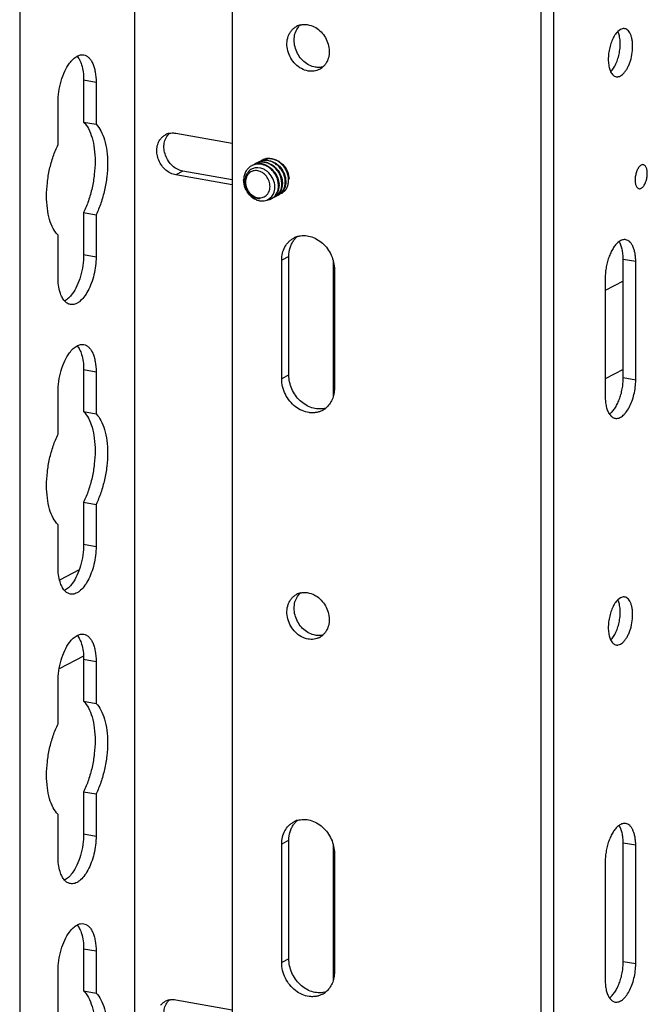
# Model space of a CAD drawing. Units: inches. Extents: x 0 to 17, y 0 to 11.
# Drawn here: x 5.4 to 5.8, y 3.7 to 4.5 of the extents above; entities that cross this region are included whole.
import ezdxf

# ---------------------------------------------------------------- set-up
doc = ezdxf.new("R2010")
doc.units = ezdxf.units.IN
doc.header["$LTSCALE"] = 0.935
doc.header["$MEASUREMENT"] = 0
doc.layers.get('0').update_dxf_attribs({"linetype": 'CONTINUOUS'})
doc.layers.add('02___PRT_ALL_AXES', color=7, linetype='CONTINUOUS')

msp = doc.modelspace()

# ---------------------------------------------------------------- linework, layer by layer
at = {"color": 7, "linetype": 'Continuous'}
for p, q in [((5.44542, 6.72195), (5.44542, 3.03636)), ((5.3572, 6.68631), (5.3572, 2.98914)), ((5.52052, 4.55126), (5.52052, 3.49826)), ((5.76798, 3.45665), (5.76798, 4.50965)), ((5.75825, 3.45585), (5.75825, 4.50884)), ((5.40636, 4.42694), (5.41594, 4.42523)), ((5.40636, 4.42694), (5.40636, 4.39455)), ((5.41594, 4.42523), (5.41594, 4.39284)), ((5.38669, 4.37718), (5.38669, 4.40958)), ((5.40636, 4.39455), (5.41594, 4.39284)), ((5.47725, 4.38594), (5.52052, 4.37822)), ((5.5382, 4.35921), (5.53589, 4.35845)), ((5.54035, 4.35938), (5.5382, 4.35921)), ((5.54254, 4.35908), (5.54035, 4.35938)), ((5.5449, 4.35824), (5.54254, 4.35908)), ((5.48278, 4.3568), (5.47725, 4.35384)), ((5.52052, 4.34612), (5.47725, 4.35384)), ((5.52052, 4.35007), (5.48278, 4.3568)), ((5.55283, 4.34069), (5.55332, 4.34303)), ((5.55332, 4.34303), (5.55339, 4.34532)), ((5.55656, 4.34407), (5.55608, 4.34186)), ((5.55668, 4.34634), (5.55656, 4.34407)), ((5.55866, 4.34324), (5.55795, 4.34147)), ((5.55915, 4.34545), (5.55866, 4.34324)), ((5.55926, 4.34772), (5.55915, 4.34545)), ((5.56053, 4.34286), (5.55965, 4.34141)), ((5.56125, 4.34463), (5.56053, 4.34286)), ((5.54739, 4.33454), (5.54966, 4.33589)), ((5.54966, 4.33589), (5.55101, 4.33726)), ((5.55101, 4.33726), (5.55204, 4.33882)), ((5.55204, 4.33882), (5.55283, 4.34069)), ((5.55536, 4.34009), (5.55448, 4.33864)), ((5.55608, 4.34186), (5.55536, 4.34009)), ((5.55795, 4.34147), (5.55706, 4.34002)), ((5.40636, 4.32488), (5.41594, 4.32317)), ((5.40636, 4.32488), (5.40636, 4.29249)), ((5.41594, 4.32317), (5.41594, 4.29078)), ((5.38669, 4.27512), (5.38669, 4.30751)), ((5.40636, 4.29249), (5.41594, 4.29078)), ((5.59822, 4.28818), (5.59822, 4.18284)), ((5.8214, 4.27219), (5.80754, 4.26482)), ((5.40636, 4.20404), (5.41594, 4.20233)), ((5.40636, 4.20404), (5.40636, 4.17165)), ((5.41594, 4.20233), (5.41594, 4.16994)), ((5.8214, 4.20418), (5.80754, 4.19682)), ((5.38669, 4.15428), (5.38669, 4.18667)), ((5.40636, 4.17165), (5.41594, 4.16994)), ((5.40636, 4.10197), (5.41594, 4.10026)), ((5.40636, 4.10197), (5.40636, 4.06958)), ((5.41594, 4.10026), (5.41594, 4.06787)), ((5.38669, 4.05222), (5.38669, 4.08461)), ((5.40636, 4.06958), (5.41594, 4.06787)), ((5.4029, 4.04978), (5.38792, 4.04182)), ((5.40627, 3.98357), (5.38755, 3.97362)), ((5.40636, 3.98113), (5.41594, 3.97942)), ((5.40636, 3.98113), (5.40636, 3.94874)), ((5.41594, 3.97942), (5.41594, 3.94703)), ((5.38669, 3.93138), (5.38669, 3.96377)), ((5.40636, 3.94874), (5.41594, 3.94703)), ((5.40636, 3.87907), (5.41594, 3.87736)), ((5.40636, 3.87907), (5.40636, 3.84668)), ((5.41594, 3.87736), (5.41594, 3.84497)), ((5.38669, 3.82931), (5.38669, 3.8617)), ((5.40636, 3.84668), (5.41594, 3.84497)), ((5.59822, 3.83881), (5.59822, 3.73347)), ((5.40636, 3.75823), (5.41594, 3.75652)), ((5.40636, 3.75823), (5.40636, 3.72584)), ((5.41594, 3.75652), (5.41594, 3.72413)), ((5.38669, 3.70847), (5.38669, 3.74086)), ((5.40636, 3.72584), (5.41594, 3.72413)), ((5.47725, 3.71901), (5.52052, 3.71129))]:
    msp.add_line(p, q, dxfattribs=at)
for centre, radius, start, end in [((5.47472, 4.37461), 0.01152, 102.42789, 118.14571), ((5.54846, 4.3556), 0.01077, 115.22342, 118.15403), ((5.54887, 4.35583), 0.01076, 111.58217, 118.15202), ((5.54894, 4.35564), 0.01096, 103.77414, 111.57426), ((5.54902, 4.3553), 0.01131, 95.96696, 103.77866), ((5.54908, 4.35481), 0.0118, 88.07177, 95.99019), ((5.54071, 4.35145), 0.01077, 115.67282, 118.15808), ((5.54112, 4.35168), 0.01076, 111.58217, 118.15202), ((5.5433, 4.35282), 0.01078, 118.15965, 124.72127), ((5.54119, 4.3515), 0.01096, 103.77414, 111.57426), ((5.5433, 4.35283), 0.01077, 115.22342, 118.15403), ((5.54127, 4.35115), 0.01131, 95.96696, 103.77866), ((5.5437, 4.35306), 0.01076, 111.58217, 118.15202), ((5.54588, 4.35421), 0.01078, 118.15965, 124.72127), ((5.54377, 4.35288), 0.01096, 103.77414, 111.57426), ((5.54133, 4.35066), 0.0118, 88.07177, 95.99019), ((5.54588, 4.35421), 0.01077, 115.22342, 118.15403), ((5.54386, 4.35254), 0.01131, 95.96696, 103.77866), ((5.54629, 4.35445), 0.01076, 111.58217, 118.15202), ((5.54132, 4.34992), 0.01255, 80.02311, 88.12341), ((5.54847, 4.35559), 0.01078, 118.15965, 124.72127), ((5.54636, 4.35426), 0.01096, 103.77414, 111.57426), ((5.54391, 4.35205), 0.0118, 88.07177, 95.99019), ((5.54116, 4.34903), 0.01344, 71.56752, 80.03431), ((5.54644, 4.35392), 0.01131, 95.96696, 103.77866), ((5.5439, 4.3513), 0.01255, 80.02311, 88.12341), ((5.5465, 4.35343), 0.0118, 88.07177, 95.99019), ((5.54082, 4.34801), 0.01453, 62.32739, 71.57322), ((5.54375, 4.35042), 0.01344, 71.56752, 80.03431), ((5.54648, 4.35268), 0.01255, 80.02311, 88.12341), ((5.54449, 4.35002), 0.01505, 173.85448, 180.0151), ((5.54655, 4.35065), 0.01705, 176.70568, 182.42029), ((5.54029, 4.34996), 0.00961, 140.32869, 146.36996), ((5.53941, 4.3446), 0.014, 2.92805, 6.80208), ((5.5417, 4.34593), 0.01498, 1.55131, 4.18119), ((5.54381, 4.34837), 0.01298, 223.80505, 228.69223), ((5.54334, 4.3481), 0.01229, 224.37914, 229.51742), ((5.54217, 4.34494), 0.00911, 260.78368, 267.45584), ((5.54106, 4.34268), 0.00688, 269.36624, 275.90724), ((5.54646, 4.34381), 0.00931, 298.15858, 302.99596), ((5.54687, 4.34404), 0.00932, 298.16259, 305.72905), ((5.54679, 4.34415), 0.00945, 305.75038, 314.8551), ((5.54903, 4.34523), 0.00935, 290.55757, 298.14998), ((5.54905, 4.34519), 0.00931, 298.15858, 302.99596), ((5.54642, 4.34451), 0.00997, 314.90655, 323.94685), ((5.54945, 4.34543), 0.00932, 298.16259, 305.72905), ((5.55161, 4.34661), 0.00935, 290.55757, 298.14998), ((5.54937, 4.34553), 0.00945, 305.75038, 314.8551), ((5.55163, 4.34658), 0.00931, 298.15858, 302.99596), ((5.549, 4.34589), 0.00997, 314.90655, 323.94685), ((5.55204, 4.34681), 0.00932, 298.16259, 305.72905), ((5.55196, 4.34691), 0.00945, 305.75038, 314.8551), ((5.55421, 4.34796), 0.00931, 298.15858, 302.99596), ((5.55158, 4.34727), 0.00997, 314.90655, 323.94685), ((5.47472, 3.70768), 0.01152, 102.42789, 118.14571)]:
    msp.add_arc(centre, radius, start, end, dxfattribs=at)
for points, knots in [([(5.39551, 4.43984), (5.39636, 4.44099), (5.3981, 4.44302), (5.40025, 4.44465), (5.40133, 4.44523)], [0, 0, 0, 0, 0.539722, 1, 1, 1, 1]), ([(5.40133, 4.44523), (5.40214, 4.44566), (5.40381, 4.44631), (5.40562, 4.44635), (5.40645, 4.4462)], [0, 0, 0, 0, 0.523624, 1, 1, 1, 1]), ([(5.40135, 4.44522), (5.40212, 4.44436), (5.4035, 4.44223), (5.40441, 4.43987), (5.40481, 4.43858)], [0, 0, 0, 0, 0.462033, 1, 1, 1, 1]), ([(5.40645, 4.4462), (5.40715, 4.44607), (5.40856, 4.44557), (5.41044, 4.44416), (5.41207, 4.44216), (5.41345, 4.43961), (5.41455, 4.43656), (5.41566, 4.43175), (5.41594, 4.42789), (5.41594, 4.42523)], [0, 0, 0, 0, 0.08636, 0.179043, 0.282654, 0.39972, 0.531048, 0.6762, 1, 1, 1, 1]), ([(5.38669, 4.40958), (5.38669, 4.41235), (5.38712, 4.41795), (5.38887, 4.42606), (5.39159, 4.43348), (5.3941, 4.43792), (5.39551, 4.43984)], [0, 0, 0, 0, 0.26043, 0.525095, 0.776553, 1, 1, 1, 1]), ([(5.40481, 4.43858), (5.40535, 4.43681), (5.40613, 4.43294), (5.40636, 4.42901), (5.40636, 4.42694)], [0, 0, 0, 0, 0.473179, 1, 1, 1, 1]), ([(5.40636, 4.39455), (5.40785, 4.39308), (5.41051, 4.38923), (5.41318, 4.38221), (5.41483, 4.37374), (5.41536, 4.36422), (5.41476, 4.3541), (5.41304, 4.34387), (5.4103, 4.33403), (5.40778, 4.3278), (5.40636, 4.32488)], [0, 0, 0, 0, 0.086182, 0.18905, 0.307907, 0.439852, 0.580406, 0.724249, 0.865983, 1, 1, 1, 1]), ([(5.41594, 4.39284), (5.41743, 4.39137), (5.42009, 4.38753), (5.42277, 4.3805), (5.42441, 4.37203), (5.42494, 4.36251), (5.42434, 4.35239), (5.42262, 4.34216), (5.41988, 4.33232), (5.41736, 4.32609), (5.41594, 4.32317)], [0, 0, 0, 0, 0.086182, 0.18905, 0.307907, 0.439852, 0.580406, 0.724249, 0.865983, 1, 1, 1, 1]), ([(5.47725, 4.35384), (5.47586, 4.35409), (5.47308, 4.35504), (5.46937, 4.35754), (5.46626, 4.36096), (5.46398, 4.36505), (5.4627, 4.36951), (5.46251, 4.37401), (5.46344, 4.37822), (5.46482, 4.38068), (5.46566, 4.38174)], [0, 0, 0, 0, 0.119412, 0.245288, 0.375619, 0.507855, 0.638699, 0.765264, 0.885742, 1, 1, 1, 1]), ([(5.46566, 4.38174), (5.46616, 4.38236), (5.46727, 4.3835), (5.46859, 4.3844), (5.46929, 4.38477)], [0, 0, 0, 0, 0.503317, 1, 1, 1, 1]), ([(5.48278, 4.3568), (5.48132, 4.35706), (5.4784, 4.35808), (5.47454, 4.36079), (5.47138, 4.36448), (5.46916, 4.36886), (5.46806, 4.37358), (5.46818, 4.37826), (5.46953, 4.38251), (5.47124, 4.38488), (5.47224, 4.38585)], [0, 0, 0, 0, 0.120225, 0.247171, 0.378591, 0.511526, 0.642344, 0.768036, 0.887061, 1, 1, 1, 1]), ([(5.47224, 4.38586), (5.47264, 4.38595), (5.4743, 4.38623), (5.47601, 4.38616), (5.47725, 4.38594)], [0, 0, 0, 0, 0.246339, 1, 1, 1, 1]), ([(5.38669, 4.30751), (5.38519, 4.30898), (5.38254, 4.31283), (5.37986, 4.31986), (5.37822, 4.32833), (5.37768, 4.33784), (5.37829, 4.34796), (5.38, 4.35819), (5.38274, 4.36803), (5.38526, 4.37426), (5.38669, 4.37718)], [0, 0, 0, 0, 0.086182, 0.18905, 0.307907, 0.439852, 0.580406, 0.724249, 0.865983, 1, 1, 1, 1]), ([(5.56401, 4.35027), (5.56395, 4.35277), (5.56286, 4.3566), (5.56001, 4.36082), (5.55725, 4.36347), (5.55406, 4.36538), (5.55056, 4.36642), (5.54705, 4.36645), (5.54486, 4.36581), (5.54387, 4.36534)], [0, 0, 0, 0, 0.256227, 0.39099, 0.519639, 0.644808, 0.769298, 0.888508, 1, 1, 1, 1]), ([(5.54948, 4.36661), (5.55061, 4.36657), (5.55289, 4.36618), (5.555, 4.36523), (5.556, 4.36465)], [0, 0, 0, 0, 0.49426, 1, 1, 1, 1]), ([(5.53563, 4.36095), (5.5349, 4.36055), (5.53349, 4.35957), (5.53234, 4.35829), (5.53183, 4.35759)], [0, 0, 0, 0, 0.488853, 1, 1, 1, 1]), ([(5.53589, 4.35845), (5.53532, 4.35818), (5.53422, 4.35749), (5.5333, 4.35659), (5.53289, 4.3561)], [0, 0, 0, 0, 0.496737, 1, 1, 1, 1]), ([(5.55626, 4.34612), (5.5562, 4.34863), (5.5551, 4.35248), (5.55224, 4.3567), (5.54946, 4.35935), (5.54625, 4.36126), (5.54274, 4.36228), (5.53922, 4.3623), (5.53703, 4.36163), (5.53605, 4.36116)], [0, 0, 0, 0, 0.256375, 0.391177, 0.519785, 0.645036, 0.769518, 0.88863, 1, 1, 1, 1]), ([(5.55885, 4.3475), (5.55878, 4.35), (5.55769, 4.35384), (5.55484, 4.35806), (5.55208, 4.3607), (5.54889, 4.36261), (5.5454, 4.36365), (5.54189, 4.36369), (5.53969, 4.36304), (5.53871, 4.36258)], [0, 0, 0, 0, 0.256227, 0.39099, 0.519639, 0.644808, 0.769298, 0.888508, 1, 1, 1, 1]), ([(5.56143, 4.34889), (5.56136, 4.35138), (5.56028, 4.35522), (5.55743, 4.35944), (5.55467, 4.36209), (5.55147, 4.364), (5.54798, 4.36503), (5.54447, 4.36507), (5.54227, 4.36442), (5.54129, 4.36396)], [0, 0, 0, 0, 0.256227, 0.39099, 0.519639, 0.644808, 0.769298, 0.888508, 1, 1, 1, 1]), ([(5.54772, 4.35642), (5.5475, 4.3566), (5.54662, 4.35729), (5.54566, 4.35788), (5.5449, 4.35824)], [0, 0, 0, 0, 0.25369, 1, 1, 1, 1]), ([(5.54757, 4.36087), (5.55007, 4.35957), (5.55441, 4.35549), (5.55643, 4.34989), (5.55664, 4.34703)], [0, 0, 0, 0, 0.495763, 1, 1, 1, 1]), ([(5.548, 4.36317), (5.54955, 4.36266), (5.55177, 4.36146), (5.55427, 4.35925), (5.55652, 4.35661), (5.55855, 4.35278), (5.55922, 4.34937), (5.55926, 4.34772)], [0, 0, 0, 0, 0.242487, 0.365728, 0.494512, 0.755416, 1, 1, 1, 1]), ([(5.54866, 4.36504), (5.55043, 4.36473), (5.55389, 4.36335), (5.55811, 4.35958), (5.561, 4.35469), (5.56179, 4.35093), (5.56184, 4.34911)], [0, 0, 0, 0, 0.24299, 0.491129, 0.753174, 1, 1, 1, 1]), ([(5.556, 4.36465), (5.55632, 4.36445), (5.5576, 4.36364), (5.55876, 4.36264), (5.55955, 4.36181)], [0, 0, 0, 0, 0.248055, 1, 1, 1, 1]), ([(5.55955, 4.36181), (5.56103, 4.36027), (5.5634, 4.3567), (5.56437, 4.35252), (5.56443, 4.35049)], [0, 0, 0, 0, 0.512774, 1, 1, 1, 1]), ([(5.53183, 4.35759), (5.53121, 4.35672), (5.5302, 4.3548), (5.52968, 4.3527), (5.52953, 4.35163)], [0, 0, 0, 0, 0.495594, 1, 1, 1, 1]), ([(5.53229, 4.35528), (5.53168, 4.35437), (5.53074, 4.35226), (5.53047, 4.34997), (5.53049, 4.34881)], [0, 0, 0, 0, 0.487383, 1, 1, 1, 1]), ([(5.54972, 4.34501), (5.54972, 4.3464), (5.54921, 4.34922), (5.54716, 4.35294), (5.54411, 4.35577), (5.54099, 4.35706), (5.53847, 4.35725), (5.53667, 4.35698), (5.53502, 4.3563), (5.53307, 4.35489), (5.53129, 4.35222), (5.53086, 4.34968), (5.53086, 4.34838)], [0, 0, 0, 0, 0.133505, 0.27006, 0.403159, 0.52795, 0.587228, 0.644764, 0.701371, 0.758045, 0.874596, 1, 1, 1, 1]), ([(5.55331, 4.34626), (5.55308, 4.3482), (5.55181, 4.35204), (5.54925, 4.35516), (5.54772, 4.35642)], [0, 0, 0, 0, 0.497291, 1, 1, 1, 1]), ([(5.55928, 4.34015), (5.56004, 4.34065), (5.56146, 4.3419), (5.56301, 4.34435), (5.5639, 4.34722), (5.56404, 4.34925), (5.56401, 4.35027)], [0, 0, 0, 0, 0.23379, 0.480309, 0.737736, 1, 1, 1, 1]), ([(5.53414, 4.33831), (5.53267, 4.33989), (5.53033, 4.34359), (5.52944, 4.3479), (5.52944, 4.35001)], [0, 0, 0, 0, 0.504642, 1, 1, 1, 1]), ([(5.52952, 4.34993), (5.52959, 4.34816), (5.53031, 4.34466), (5.53247, 4.34079), (5.53482, 4.33834), (5.53677, 4.33694), (5.53884, 4.33604), (5.54029, 4.33581), (5.54098, 4.3358)], [0, 0, 0, 0, 0.268659, 0.532863, 0.659738, 0.781086, 0.894488, 1, 1, 1, 1]), ([(5.53444, 4.33939), (5.53323, 4.34062), (5.53127, 4.3436), (5.53051, 4.34708), (5.53049, 4.34881)], [0, 0, 0, 0, 0.500458, 1, 1, 1, 1]), ([(5.53086, 4.34838), (5.53086, 4.34676), (5.53156, 4.34348), (5.5334, 4.34068), (5.53455, 4.33951)], [0, 0, 0, 0, 0.495746, 1, 1, 1, 1]), ([(5.53986, 4.33643), (5.54049, 4.33629), (5.54174, 4.33613), (5.54361, 4.33633), (5.54534, 4.33696), (5.54686, 4.338), (5.54811, 4.33939), (5.54936, 4.34167), (5.54972, 4.34368), (5.54972, 4.34501)], [0, 0, 0, 0, 0.126274, 0.248481, 0.368323, 0.487988, 0.609701, 0.735264, 1, 1, 1, 1]), ([(5.55153, 4.336), (5.55229, 4.3365), (5.55371, 4.33775), (5.55525, 4.34021), (5.55614, 4.34307), (5.55629, 4.3451), (5.55626, 4.34612)], [0, 0, 0, 0, 0.23379, 0.480309, 0.737736, 1, 1, 1, 1]), ([(5.55412, 4.33739), (5.55488, 4.33788), (5.5563, 4.33913), (5.55784, 4.34159), (5.55873, 4.34446), (5.55887, 4.34649), (5.55885, 4.3475)], [0, 0, 0, 0, 0.23379, 0.480309, 0.737736, 1, 1, 1, 1]), ([(5.5567, 4.33877), (5.55746, 4.33926), (5.55888, 4.34052), (5.56042, 4.34297), (5.56131, 4.34584), (5.56146, 4.34787), (5.56143, 4.34889)], [0, 0, 0, 0, 0.23379, 0.480309, 0.737736, 1, 1, 1, 1]), ([(5.56184, 4.34911), (5.56185, 4.34873), (5.56184, 4.34722), (5.56159, 4.3457), (5.56125, 4.34463)], [0, 0, 0, 0, 0.251324, 1, 1, 1, 1]), ([(5.53414, 4.33831), (5.53552, 4.33685), (5.53797, 4.33504), (5.54167, 4.33389), (5.54353, 4.33378), (5.54442, 4.33384)], [0, 0, 0, 0, 0.521455, 0.766283, 1, 1, 1, 1]), ([(5.54071, 4.33595), (5.53973, 4.3361), (5.53775, 4.33676), (5.53603, 4.33793), (5.53524, 4.33862)], [0, 0, 0, 0, 0.48669, 1, 1, 1, 1]), ([(5.53536, 4.33875), (5.53602, 4.33819), (5.53744, 4.33722), (5.53905, 4.33661), (5.53986, 4.33643)], [0, 0, 0, 0, 0.511418, 1, 1, 1, 1]), ([(5.54739, 4.33454), (5.5477, 4.33457), (5.5489, 4.33476), (5.55006, 4.33518), (5.55086, 4.3356)], [0, 0, 0, 0, 0.258193, 1, 1, 1, 1]), ([(5.54442, 4.33384), (5.54468, 4.33386), (5.54569, 4.33397), (5.54669, 4.33425), (5.54739, 4.33454)], [0, 0, 0, 0, 0.253022, 1, 1, 1, 1]), ([(5.41594, 4.29078), (5.41594, 4.28848), (5.41564, 4.28384), (5.41441, 4.277), (5.41246, 4.27049), (5.40989, 4.26468), (5.40685, 4.25988), (5.40391, 4.25678), (5.40144, 4.25513), (5.39966, 4.25436), (5.39789, 4.254), (5.39673, 4.25406), (5.39618, 4.25415)], [0, 0, 0, 0, 0.15204, 0.307729, 0.459662, 0.601499, 0.727712, 0.83492, 0.881398, 0.923678, 0.962723, 1, 1, 1, 1]), ([(5.40636, 4.29249), (5.40636, 4.28971), (5.40592, 4.28411), (5.40418, 4.276), (5.40145, 4.26858), (5.39894, 4.26414), (5.39753, 4.26222)], [0, 0, 0, 0, 0.26043, 0.525095, 0.776553, 1, 1, 1, 1]), ([(5.38824, 4.26348), (5.38769, 4.26525), (5.38692, 4.26912), (5.38669, 4.27305), (5.38669, 4.27512)], [0, 0, 0, 0, 0.473179, 1, 1, 1, 1]), ([(5.3917, 4.25684), (5.39093, 4.25771), (5.38955, 4.25984), (5.38864, 4.26219), (5.38824, 4.26348)], [0, 0, 0, 0, 0.462033, 1, 1, 1, 1]), ([(5.39753, 4.26222), (5.39668, 4.26107), (5.39494, 4.25904), (5.3928, 4.25741), (5.39172, 4.25683)], [0, 0, 0, 0, 0.539722, 1, 1, 1, 1]), ([(5.39618, 4.25415), (5.39535, 4.2543), (5.39366, 4.25496), (5.39231, 4.25615), (5.3917, 4.25684)], [0, 0, 0, 0, 0.476294, 1, 1, 1, 1]), ([(5.39551, 4.21693), (5.39636, 4.21809), (5.3981, 4.22012), (5.40025, 4.22175), (5.40133, 4.22233)], [0, 0, 0, 0, 0.539722, 1, 1, 1, 1]), ([(5.40133, 4.22233), (5.40214, 4.22276), (5.40381, 4.22341), (5.40562, 4.22344), (5.40645, 4.22329)], [0, 0, 0, 0, 0.523624, 1, 1, 1, 1]), ([(5.40135, 4.22232), (5.40212, 4.22145), (5.4035, 4.21932), (5.40441, 4.21697), (5.40481, 4.21568)], [0, 0, 0, 0, 0.462033, 1, 1, 1, 1]), ([(5.40645, 4.22329), (5.40715, 4.22317), (5.40856, 4.22267), (5.41044, 4.22126), (5.41207, 4.21925), (5.41345, 4.2167), (5.41455, 4.21366), (5.41566, 4.20885), (5.41594, 4.20498), (5.41594, 4.20233)], [0, 0, 0, 0, 0.08636, 0.179043, 0.282654, 0.39972, 0.531048, 0.6762, 1, 1, 1, 1]), ([(5.38669, 4.18667), (5.38669, 4.18945), (5.38712, 4.19505), (5.38887, 4.20316), (5.39159, 4.21058), (5.3941, 4.21502), (5.39551, 4.21693)], [0, 0, 0, 0, 0.26043, 0.525095, 0.776553, 1, 1, 1, 1]), ([(5.40481, 4.21568), (5.40535, 4.2139), (5.40613, 4.21003), (5.40636, 4.2061), (5.40636, 4.20404)], [0, 0, 0, 0, 0.473179, 1, 1, 1, 1]), ([(5.40636, 4.17165), (5.40785, 4.17018), (5.41051, 4.16633), (5.41318, 4.1593), (5.41483, 4.15083), (5.41536, 4.14132), (5.41476, 4.1312), (5.41304, 4.12097), (5.4103, 4.11113), (5.40778, 4.1049), (5.40636, 4.10197)], [0, 0, 0, 0, 0.086182, 0.18905, 0.307907, 0.439852, 0.580406, 0.724249, 0.865983, 1, 1, 1, 1]), ([(5.41594, 4.16994), (5.41743, 4.16847), (5.42009, 4.16462), (5.42277, 4.15759), (5.42441, 4.14912), (5.42494, 4.13961), (5.42434, 4.12949), (5.42262, 4.11926), (5.41988, 4.10942), (5.41736, 4.10319), (5.41594, 4.10026)], [0, 0, 0, 0, 0.086182, 0.18905, 0.307907, 0.439852, 0.580406, 0.724249, 0.865983, 1, 1, 1, 1]), ([(5.38669, 4.08461), (5.38519, 4.08608), (5.38254, 4.08992), (5.37986, 4.09695), (5.37822, 4.10542), (5.37768, 4.11494), (5.37829, 4.12506), (5.38, 4.13529), (5.38274, 4.14512), (5.38526, 4.15135), (5.38669, 4.15428)], [0, 0, 0, 0, 0.086182, 0.18905, 0.307907, 0.439852, 0.580406, 0.724249, 0.865983, 1, 1, 1, 1]), ([(5.41594, 4.06787), (5.41594, 4.06558), (5.41564, 4.06093), (5.41441, 4.0541), (5.41246, 4.04759), (5.40989, 4.04177), (5.40685, 4.03697), (5.40391, 4.03388), (5.40144, 4.03223), (5.39966, 4.03145), (5.39789, 4.0311), (5.39673, 4.03115), (5.39618, 4.03125)], [0, 0, 0, 0, 0.15204, 0.307729, 0.459662, 0.601499, 0.727712, 0.83492, 0.881398, 0.923678, 0.962723, 1, 1, 1, 1]), ([(5.40636, 4.06958), (5.40636, 4.06681), (5.40592, 4.06121), (5.40418, 4.05309), (5.40145, 4.04568), (5.39894, 4.04124), (5.39753, 4.03932)], [0, 0, 0, 0, 0.26043, 0.525095, 0.776553, 1, 1, 1, 1]), ([(5.38824, 4.04058), (5.38769, 4.04235), (5.38692, 4.04622), (5.38669, 4.05015), (5.38669, 4.05222)], [0, 0, 0, 0, 0.473179, 1, 1, 1, 1]), ([(5.3917, 4.03394), (5.39093, 4.0348), (5.38955, 4.03693), (5.38864, 4.03929), (5.38824, 4.04058)], [0, 0, 0, 0, 0.462033, 1, 1, 1, 1]), ([(5.39618, 4.03125), (5.39535, 4.0314), (5.39366, 4.03206), (5.39231, 4.03325), (5.3917, 4.03394)], [0, 0, 0, 0, 0.476294, 1, 1, 1, 1]), ([(5.39753, 4.03932), (5.39668, 4.03817), (5.39494, 4.03613), (5.3928, 4.0345), (5.39172, 4.03393)], [0, 0, 0, 0, 0.539722, 1, 1, 1, 1]), ([(5.38669, 3.96377), (5.38669, 3.96654), (5.38712, 3.97214), (5.38887, 3.98025), (5.39159, 3.98767), (5.3941, 3.99211), (5.39551, 3.99403)], [0, 0, 0, 0, 0.26043, 0.525095, 0.776553, 1, 1, 1, 1]), ([(5.39551, 3.99403), (5.39636, 3.99518), (5.3981, 3.99722), (5.40025, 3.99885), (5.40133, 3.99942)], [0, 0, 0, 0, 0.539722, 1, 1, 1, 1]), ([(5.40133, 3.99942), (5.40214, 3.99986), (5.40381, 4.0005), (5.40562, 4.00054), (5.40645, 4.00039)], [0, 0, 0, 0, 0.523624, 1, 1, 1, 1]), ([(5.40135, 3.99941), (5.40212, 3.99855), (5.4035, 3.99642), (5.40441, 3.99406), (5.40481, 3.99277)], [0, 0, 0, 0, 0.462033, 1, 1, 1, 1]), ([(5.40645, 4.00039), (5.40715, 4.00027), (5.40856, 3.99977), (5.41044, 3.99836), (5.41207, 3.99635), (5.41345, 3.9938), (5.41455, 3.99075), (5.41566, 3.98594), (5.41594, 3.98208), (5.41594, 3.97942)], [0, 0, 0, 0, 0.08636, 0.179043, 0.282654, 0.39972, 0.531048, 0.6762, 1, 1, 1, 1]), ([(5.40481, 3.99277), (5.40535, 3.991), (5.40613, 3.98713), (5.40636, 3.9832), (5.40636, 3.98113)], [0, 0, 0, 0, 0.473179, 1, 1, 1, 1]), ([(5.40636, 3.94874), (5.40785, 3.94727), (5.41051, 3.94343), (5.41318, 3.9364), (5.41483, 3.92793), (5.41536, 3.91841), (5.41476, 3.90829), (5.41304, 3.89806), (5.4103, 3.88823), (5.40778, 3.882), (5.40636, 3.87907)], [0, 0, 0, 0, 0.086182, 0.18905, 0.307907, 0.439852, 0.580406, 0.724249, 0.865983, 1, 1, 1, 1]), ([(5.41594, 3.94703), (5.41743, 3.94556), (5.42009, 3.94172), (5.42277, 3.93469), (5.42441, 3.92622), (5.42494, 3.9167), (5.42434, 3.90658), (5.42262, 3.89635), (5.41988, 3.88652), (5.41736, 3.88029), (5.41594, 3.87736)], [0, 0, 0, 0, 0.086182, 0.18905, 0.307907, 0.439852, 0.580406, 0.724249, 0.865983, 1, 1, 1, 1]), ([(5.38669, 3.8617), (5.38519, 3.86317), (5.38254, 3.86702), (5.37986, 3.87405), (5.37822, 3.88252), (5.37768, 3.89203), (5.37829, 3.90215), (5.38, 3.91238), (5.38274, 3.92222), (5.38526, 3.92845), (5.38669, 3.93138)], [0, 0, 0, 0, 0.086182, 0.18905, 0.307907, 0.439852, 0.580406, 0.724249, 0.865983, 1, 1, 1, 1]), ([(5.41594, 3.84497), (5.41594, 3.84268), (5.41564, 3.83803), (5.41441, 3.83119), (5.41246, 3.82468), (5.40989, 3.81887), (5.40685, 3.81407), (5.40391, 3.81097), (5.40144, 3.80932), (5.39966, 3.80855), (5.39789, 3.80819), (5.39673, 3.80825), (5.39618, 3.80835)], [0, 0, 0, 0, 0.15204, 0.307729, 0.459662, 0.601499, 0.727712, 0.83492, 0.881398, 0.923678, 0.962723, 1, 1, 1, 1]), ([(5.40636, 3.84668), (5.40636, 3.8439), (5.40592, 3.8383), (5.40418, 3.83019), (5.40145, 3.82277), (5.39894, 3.81833), (5.39753, 3.81642)], [0, 0, 0, 0, 0.26043, 0.525095, 0.776553, 1, 1, 1, 1]), ([(5.38824, 3.81767), (5.38769, 3.81945), (5.38692, 3.82332), (5.38669, 3.82724), (5.38669, 3.82931)], [0, 0, 0, 0, 0.473179, 1, 1, 1, 1]), ([(5.3917, 3.81103), (5.39093, 3.8119), (5.38955, 3.81403), (5.38864, 3.81638), (5.38824, 3.81767)], [0, 0, 0, 0, 0.462033, 1, 1, 1, 1]), ([(5.39753, 3.81642), (5.39668, 3.81526), (5.39494, 3.81323), (5.3928, 3.8116), (5.39172, 3.81102)], [0, 0, 0, 0, 0.539722, 1, 1, 1, 1]), ([(5.39618, 3.80835), (5.39535, 3.80849), (5.39366, 3.80915), (5.39231, 3.81034), (5.3917, 3.81103)], [0, 0, 0, 0, 0.476294, 1, 1, 1, 1]), ([(5.39551, 3.77112), (5.39636, 3.77228), (5.3981, 3.77431), (5.40025, 3.77594), (5.40133, 3.77652)], [0, 0, 0, 0, 0.539722, 1, 1, 1, 1]), ([(5.40133, 3.77652), (5.40214, 3.77695), (5.40381, 3.7776), (5.40562, 3.77763), (5.40645, 3.77749)], [0, 0, 0, 0, 0.523624, 1, 1, 1, 1]), ([(5.40135, 3.77651), (5.40212, 3.77564), (5.4035, 3.77351), (5.40441, 3.77116), (5.40481, 3.76987)], [0, 0, 0, 0, 0.462033, 1, 1, 1, 1]), ([(5.40645, 3.77749), (5.40715, 3.77736), (5.40856, 3.77686), (5.41044, 3.77545), (5.41207, 3.77345), (5.41345, 3.77089), (5.41455, 3.76785), (5.41566, 3.76304), (5.41594, 3.75918), (5.41594, 3.75652)], [0, 0, 0, 0, 0.08636, 0.179043, 0.282654, 0.39972, 0.531048, 0.6762, 1, 1, 1, 1]), ([(5.38669, 3.74086), (5.38669, 3.74364), (5.38712, 3.74924), (5.38887, 3.75735), (5.39159, 3.76477), (5.3941, 3.76921), (5.39551, 3.77112)], [0, 0, 0, 0, 0.26043, 0.525095, 0.776553, 1, 1, 1, 1]), ([(5.40481, 3.76987), (5.40535, 3.76809), (5.40613, 3.76423), (5.40636, 3.7603), (5.40636, 3.75823)], [0, 0, 0, 0, 0.473179, 1, 1, 1, 1]), ([(5.40636, 3.72584), (5.40785, 3.72437), (5.41051, 3.72052), (5.41318, 3.71349), (5.41483, 3.70502), (5.41536, 3.69551), (5.41476, 3.68539), (5.41304, 3.67516), (5.4103, 3.66532), (5.40778, 3.65909), (5.40636, 3.65617)], [0, 0, 0, 0, 0.086182, 0.18905, 0.307907, 0.439852, 0.580406, 0.724249, 0.865983, 1, 1, 1, 1]), ([(5.41594, 3.72413), (5.41743, 3.72266), (5.42009, 3.71881), (5.42277, 3.71179), (5.42441, 3.70332), (5.42494, 3.6938), (5.42434, 3.68368), (5.42262, 3.67345), (5.41988, 3.66361), (5.41736, 3.65738), (5.41594, 3.65446)], [0, 0, 0, 0, 0.086182, 0.18905, 0.307907, 0.439852, 0.580406, 0.724249, 0.865983, 1, 1, 1, 1]), ([(5.46566, 3.71481), (5.46616, 3.71543), (5.46727, 3.71657), (5.46859, 3.71747), (5.46929, 3.71784)], [0, 0, 0, 0, 0.503317, 1, 1, 1, 1]), ([(5.48278, 3.68987), (5.48132, 3.69013), (5.4784, 3.69115), (5.47454, 3.69386), (5.47138, 3.69756), (5.46916, 3.70194), (5.46806, 3.70665), (5.46818, 3.71133), (5.46953, 3.71559), (5.47124, 3.71795), (5.47224, 3.71892)], [0, 0, 0, 0, 0.120225, 0.247171, 0.378591, 0.511526, 0.642344, 0.768036, 0.887061, 1, 1, 1, 1]), ([(5.47224, 3.71893), (5.47264, 3.71902), (5.4743, 3.7193), (5.47601, 3.71923), (5.47725, 3.71901)], [0, 0, 0, 0, 0.246339, 1, 1, 1, 1])]:
    msp.add_open_spline(points, degree=3, knots=knots, dxfattribs=at)
at = {"layer": '02___PRT_ALL_AXES', "color": 7, "linetype": 'Continuous'}
for p, q in [((5.81926, 4.46577), (5.81723, 4.46425)), ((5.56788, 4.30329), (5.57016, 4.30586)), ((5.56421, 4.29116), (5.55868, 4.2882)), ((5.56421, 4.19989), (5.56421, 4.29116)), ((5.55868, 4.19693), (5.55868, 4.2882)), ((5.83098, 4.28716), (5.8214, 4.28887)), ((5.8214, 4.1976), (5.8214, 4.28887)), ((5.83098, 4.1959), (5.83098, 4.28716)), ((5.59928, 4.28096), (5.59928, 4.18969)), ((5.80754, 4.27462), (5.80754, 4.18335)), ((5.56421, 4.19989), (5.55868, 4.19693)), ((5.83098, 4.1959), (5.8214, 4.1976)), ((5.81926, 4.02834), (5.81723, 4.02683)), ((5.56788, 3.85391), (5.57016, 3.85649)), ((5.56421, 3.84178), (5.55868, 3.83882)), ((5.55868, 3.74756), (5.55868, 3.83882)), ((5.56421, 3.75052), (5.56421, 3.84178)), ((5.83098, 3.83785), (5.8214, 3.83956)), ((5.8214, 3.74829), (5.8214, 3.83956)), ((5.83098, 3.74658), (5.83098, 3.83785)), ((5.59928, 3.83158), (5.59928, 3.74032)), ((5.80754, 3.8253), (5.80754, 3.73404)), ((5.56421, 3.75052), (5.55868, 3.74756)), ((5.83098, 3.74658), (5.8214, 3.74829))]:
    msp.add_line(p, q, dxfattribs=at)
for centre, radius, start, end in [((5.57617, 4.45691), 0.0128, 103.90475, 118.14986), ((5.58198, 4.45955), 0.01322, 132.24892, 137.44082), ((5.80607, 4.45881), 0.01242, 25.09438, 25.96276), ((5.58172, 4.4465), 0.0129, 298.22943, 312.26275), ((5.57544, 4.2912), 0.01593, 106.76372, 118.16202), ((5.58115, 4.29391), 0.01624, 129.43981, 132.61115), ((5.58246, 4.18679), 0.01604, 298.19034, 309.44689), ((5.58791, 4.19008), 0.01638, 282.46605, 286.8007), ((5.57617, 4.01966), 0.0128, 103.90475, 118.14986), ((5.58198, 4.0223), 0.01322, 132.24892, 137.44082), ((5.80607, 4.02139), 0.01242, 25.09438, 25.96276), ((5.58172, 4.00926), 0.0129, 298.22943, 312.26275), ((5.57544, 3.84183), 0.01593, 106.76372, 118.16202), ((5.58115, 3.84454), 0.01624, 129.43981, 132.61115), ((5.58246, 3.73742), 0.01604, 298.19034, 309.44689), ((5.58791, 3.74071), 0.01638, 282.46605, 286.8007)]:
    msp.add_arc(centre, radius, start, end, dxfattribs=at)
for points, knots in [([(5.57898, 4.43383), (5.5772, 4.43415), (5.57363, 4.43546), (5.56903, 4.43897), (5.56543, 4.44372), (5.56317, 4.44925), (5.56247, 4.45504), (5.56328, 4.4597), (5.56476, 4.46297), (5.56622, 4.46509), (5.56801, 4.46688), (5.5694, 4.46781), (5.57013, 4.4682)], [0, 0, 0, 0, 0.121855, 0.250795, 0.384271, 0.518186, 0.648331, 0.771713, 0.83079, 0.888231, 0.944445, 1, 1, 1, 1]), ([(5.58451, 4.43679), (5.58293, 4.43708), (5.57975, 4.43817), (5.57554, 4.44107), (5.57206, 4.44504), (5.56956, 4.44976), (5.56823, 4.45486), (5.5682, 4.45997), (5.56948, 4.46469), (5.57121, 4.46737), (5.57224, 4.46849)], [0, 0, 0, 0, 0.119931, 0.246257, 0.377222, 0.509831, 0.640678, 0.766798, 0.886492, 1, 1, 1, 1]), ([(5.57309, 4.46934), (5.57404, 4.46957), (5.57601, 4.46983), (5.578, 4.46967), (5.57898, 4.4695)], [0, 0, 0, 0, 0.493181, 1, 1, 1, 1]), ([(5.57898, 4.4695), (5.58062, 4.46921), (5.5839, 4.46805), (5.58822, 4.46499), (5.59175, 4.46081), (5.5942, 4.45587), (5.59537, 4.45057), (5.59515, 4.44533), (5.59379, 4.44133), (5.59204, 4.43863), (5.59098, 4.43747), (5.5904, 4.43695)], [0, 0, 0, 0, 0.120445, 0.247476, 0.379143, 0.512162, 0.642897, 0.768325, 0.886968, 0.944086, 1, 1, 1, 1]), ([(5.81723, 4.46425), (5.8164, 4.46346), (5.81485, 4.4615), (5.81297, 4.45802), (5.81145, 4.45395), (5.8104, 4.44952), (5.80986, 4.445), (5.80987, 4.44065), (5.81043, 4.43674), (5.81121, 4.43436), (5.81171, 4.43333)], [0, 0, 0, 0, 0.104608, 0.225893, 0.359642, 0.499978, 0.640321, 0.774084, 0.895403, 1, 1, 1, 1]), ([(5.81172, 4.43333), (5.81254, 4.43411), (5.81408, 4.43605), (5.81595, 4.4395), (5.81746, 4.44354), (5.81852, 4.44793), (5.81907, 4.45242), (5.81909, 4.45674), (5.81856, 4.46066), (5.8178, 4.46304), (5.81732, 4.46408)], [0, 0, 0, 0, 0.104362, 0.225273, 0.358612, 0.498618, 0.63883, 0.772755, 0.89458, 1, 1, 1, 1]), ([(5.82256, 4.46639), (5.82229, 4.46644), (5.82175, 4.46649), (5.82061, 4.46637), (5.81978, 4.46605), (5.81926, 4.46577)], [0, 0, 0, 0, 0.235645, 0.477788, 1, 1, 1, 1]), ([(5.81926, 4.4301), (5.81984, 4.43041), (5.821, 4.43126), (5.82256, 4.43292), (5.82403, 4.43502), (5.82534, 4.43751), (5.82649, 4.4403), (5.82773, 4.44434), (5.82848, 4.44858), (5.82868, 4.4528), (5.82856, 4.45581), (5.82816, 4.45857), (5.8275, 4.46103), (5.8266, 4.46311), (5.82547, 4.46475), (5.82412, 4.4659), (5.82307, 4.4663), (5.82256, 4.46639)], [0, 0, 0, 0, 0.047853, 0.102832, 0.164779, 0.232985, 0.306231, 0.382976, 0.539799, 0.616366, 0.689334, 0.757176, 0.818694, 0.87318, 0.920626, 0.962096, 1, 1, 1, 1]), ([(5.58783, 4.43513), (5.58717, 4.43478), (5.58579, 4.4342), (5.58283, 4.4335), (5.58049, 4.43356), (5.57898, 4.43383)], [0, 0, 0, 0, 0.244844, 0.492161, 1, 1, 1, 1]), ([(5.5904, 4.43696), (5.58945, 4.43672), (5.58748, 4.43646), (5.5855, 4.43662), (5.58451, 4.43679)], [0, 0, 0, 0, 0.493181, 1, 1, 1, 1]), ([(5.81171, 4.43333), (5.81196, 4.43281), (5.81251, 4.43187), (5.81353, 4.43068), (5.81468, 4.42985), (5.81554, 4.42955), (5.81597, 4.42948)], [0, 0, 0, 0, 0.290501, 0.548976, 0.781768, 1, 1, 1, 1]), ([(5.81597, 4.42948), (5.81623, 4.42943), (5.81678, 4.42939), (5.81791, 4.42951), (5.81874, 4.42982), (5.81926, 4.4301)], [0, 0, 0, 0, 0.235645, 0.477788, 1, 1, 1, 1]), ([(5.8352, 4.36142), (5.83491, 4.36126), (5.83433, 4.36084), (5.83355, 4.36001), (5.83282, 4.35896), (5.83191, 4.35725), (5.83105, 4.3548), (5.83059, 4.35218), (5.83049, 4.35007), (5.83055, 4.34857), (5.83075, 4.34719), (5.83108, 4.34596), (5.83153, 4.34492), (5.8321, 4.3441), (5.83277, 4.34352), (5.8333, 4.34332), (5.83355, 4.34327)], [0, 0, 0, 0, 0.047826, 0.102834, 0.16482, 0.233017, 0.382874, 0.539722, 0.616298, 0.689282, 0.757126, 0.818664, 0.873145, 0.920611, 0.962073, 1, 1, 1, 1]), ([(5.83685, 4.36173), (5.83658, 4.36178), (5.836, 4.36177), (5.83546, 4.36156), (5.8352, 4.36142)], [0, 0, 0, 0, 0.477174, 1, 1, 1, 1]), ([(5.8352, 4.34359), (5.83549, 4.34374), (5.83607, 4.34416), (5.83685, 4.345), (5.83758, 4.34605), (5.83849, 4.34776), (5.83935, 4.35021), (5.83981, 4.35283), (5.83991, 4.35494), (5.83985, 4.35644), (5.83965, 4.35782), (5.83932, 4.35905), (5.83887, 4.36009), (5.8383, 4.36091), (5.83763, 4.36149), (5.8371, 4.36169), (5.83685, 4.36173)], [0, 0, 0, 0, 0.047826, 0.102834, 0.16482, 0.233017, 0.382874, 0.539722, 0.616298, 0.689282, 0.757126, 0.818664, 0.873145, 0.920611, 0.962073, 1, 1, 1, 1]), ([(5.83355, 4.34327), (5.83382, 4.34323), (5.8344, 4.34324), (5.83494, 4.34345), (5.8352, 4.34359)], [0, 0, 0, 0, 0.477174, 1, 1, 1, 1]), ([(5.55868, 4.2882), (5.55868, 4.29), (5.55907, 4.29354), (5.5609, 4.29843), (5.5634, 4.30185), (5.56585, 4.304), (5.56722, 4.30486), (5.56792, 4.30524)], [0, 0, 0, 0, 0.266208, 0.520032, 0.762901, 0.881876, 1, 1, 1, 1]), ([(5.57084, 4.30645), (5.57162, 4.30668), (5.57321, 4.30704), (5.57652, 4.30728), (5.58081, 4.30668), (5.58575, 4.30462), (5.59027, 4.30136), (5.59409, 4.2971), (5.59701, 4.29209), (5.59884, 4.28663), (5.59928, 4.28283), (5.59928, 4.28096)], [0, 0, 0, 0, 0.055404, 0.111664, 0.22752, 0.349047, 0.476002, 0.606938, 0.739602, 0.871437, 1, 1, 1, 1]), ([(5.56421, 4.29116), (5.56421, 4.29336), (5.56466, 4.29665), (5.56622, 4.30065), (5.56728, 4.30245), (5.56788, 4.30329)], [0, 0, 0, 0, 0.513856, 0.760367, 1, 1, 1, 1]), ([(5.81817, 4.30249), (5.81739, 4.30194), (5.81588, 4.30055), (5.81389, 4.29797), (5.81208, 4.29482), (5.81051, 4.29121), (5.80922, 4.28726), (5.80827, 4.28309), (5.80768, 4.27886), (5.80754, 4.27602), (5.80754, 4.27462)], [0, 0, 0, 0, 0.092677, 0.198882, 0.317555, 0.446493, 0.582733, 0.722812, 0.863203, 1, 1, 1, 1]), ([(5.82338, 4.30396), (5.82296, 4.30404), (5.82209, 4.30408), (5.82077, 4.30385), (5.81943, 4.30332), (5.81859, 4.30279), (5.81817, 4.30249)], [0, 0, 0, 0, 0.228141, 0.465882, 0.721232, 1, 1, 1, 1]), ([(5.8214, 4.28887), (5.8214, 4.29024), (5.82127, 4.29287), (5.82067, 4.29658), (5.81969, 4.29981), (5.81872, 4.30169), (5.81817, 4.3025)], [0, 0, 0, 0, 0.289101, 0.555434, 0.793178, 1, 1, 1, 1]), ([(5.83098, 4.28716), (5.83098, 4.28826), (5.8309, 4.29039), (5.83051, 4.29345), (5.82987, 4.29624), (5.82899, 4.29868), (5.82788, 4.30072), (5.82657, 4.30233), (5.82507, 4.30346), (5.82394, 4.30386), (5.82338, 4.30396)], [0, 0, 0, 0, 0.16689, 0.324114, 0.469067, 0.600351, 0.717448, 0.821033, 0.913665, 1, 1, 1, 1]), ([(5.59145, 4.17409), (5.5899, 4.17375), (5.58663, 4.17351), (5.58172, 4.17448), (5.57699, 4.17668), (5.5727, 4.17999), (5.56909, 4.18421), (5.56634, 4.18911), (5.56462, 4.19441), (5.56421, 4.19808), (5.56421, 4.19989)], [0, 0, 0, 0, 0.111863, 0.228432, 0.350532, 0.477714, 0.608496, 0.740709, 0.871972, 1, 1, 1, 1]), ([(5.59004, 4.17265), (5.58928, 4.17224), (5.58768, 4.17155), (5.58513, 4.1709), (5.58247, 4.17066), (5.5788, 4.17089), (5.57418, 4.17223), (5.56909, 4.17531), (5.56471, 4.17964), (5.56133, 4.18492), (5.5592, 4.19078), (5.55868, 4.19491), (5.55868, 4.19693)], [0, 0, 0, 0, 0.055334, 0.111132, 0.167811, 0.225709, 0.345695, 0.471891, 0.603069, 0.736801, 0.870076, 1, 1, 1, 1]), ([(5.81078, 4.16973), (5.81155, 4.17028), (5.81306, 4.17167), (5.81505, 4.17425), (5.81686, 4.1774), (5.81843, 4.18101), (5.81972, 4.18496), (5.82067, 4.18913), (5.82126, 4.19336), (5.8214, 4.1962), (5.8214, 4.1976)], [0, 0, 0, 0, 0.092677, 0.198882, 0.317555, 0.446493, 0.582733, 0.722812, 0.863203, 1, 1, 1, 1]), ([(5.81515, 4.16655), (5.81559, 4.16647), (5.81652, 4.16643), (5.81794, 4.16671), (5.81936, 4.16733), (5.82078, 4.16828), (5.82216, 4.16952), (5.82403, 4.17166), (5.82613, 4.17499), (5.82819, 4.17964), (5.82976, 4.18486), (5.83074, 4.19033), (5.83098, 4.19406), (5.83098, 4.1959)], [0, 0, 0, 0, 0.03727, 0.076311, 0.118571, 0.165053, 0.21628, 0.272429, 0.398617, 0.540428, 0.69237, 0.847894, 1, 1, 1, 1]), ([(5.59928, 4.18969), (5.59928, 4.18818), (5.599, 4.1852), (5.59772, 4.18099), (5.59562, 4.17729), (5.5937, 4.17526), (5.59266, 4.1744)], [0, 0, 0, 0, 0.264379, 0.51866, 0.763035, 1, 1, 1, 1]), ([(5.80754, 4.18335), (5.80754, 4.18198), (5.80767, 4.17935), (5.80827, 4.17564), (5.80925, 4.17241), (5.81022, 4.17053), (5.81077, 4.16972)], [0, 0, 0, 0, 0.289101, 0.555434, 0.793178, 1, 1, 1, 1]), ([(5.81077, 4.16972), (5.81106, 4.16929), (5.81167, 4.16851), (5.81274, 4.16756), (5.8139, 4.16688), (5.81473, 4.16662), (5.81515, 4.16655)], [0, 0, 0, 0, 0.278659, 0.534015, 0.771777, 1, 1, 1, 1]), ([(5.57309, 4.03209), (5.57404, 4.03232), (5.57601, 4.03258), (5.578, 4.03243), (5.57898, 4.03225)], [0, 0, 0, 0, 0.493181, 1, 1, 1, 1]), ([(5.57898, 4.03225), (5.58062, 4.03196), (5.5839, 4.03081), (5.58822, 4.02774), (5.59175, 4.02357), (5.5942, 4.01862), (5.59537, 4.01332), (5.59515, 4.00808), (5.59379, 4.00408), (5.59204, 4.00138), (5.59098, 4.00023), (5.5904, 3.99971)], [0, 0, 0, 0, 0.120445, 0.247476, 0.379143, 0.512162, 0.642897, 0.768325, 0.886968, 0.944086, 1, 1, 1, 1]), ([(5.57898, 3.99659), (5.5772, 3.9969), (5.57363, 3.99821), (5.56903, 4.00172), (5.56543, 4.00647), (5.56317, 4.01201), (5.56247, 4.01779), (5.56328, 4.02245), (5.56476, 4.02572), (5.56622, 4.02785), (5.56801, 4.02963), (5.5694, 4.03056), (5.57013, 4.03095)], [0, 0, 0, 0, 0.121855, 0.250795, 0.384271, 0.518186, 0.648331, 0.771713, 0.83079, 0.888231, 0.944445, 1, 1, 1, 1]), ([(5.58451, 3.99955), (5.58293, 3.99983), (5.57975, 4.00092), (5.57554, 4.00382), (5.57206, 4.00779), (5.56956, 4.01251), (5.56823, 4.01762), (5.5682, 4.02273), (5.56948, 4.02744), (5.57121, 4.03012), (5.57224, 4.03125)], [0, 0, 0, 0, 0.119931, 0.246257, 0.377222, 0.509831, 0.640678, 0.766798, 0.886492, 1, 1, 1, 1]), ([(5.81723, 4.02683), (5.8164, 4.02604), (5.81485, 4.02408), (5.81297, 4.0206), (5.81145, 4.01652), (5.8104, 4.01209), (5.80986, 4.00757), (5.80987, 4.00323), (5.81043, 3.99931), (5.81121, 3.99694), (5.81171, 3.99591)], [0, 0, 0, 0, 0.104608, 0.225893, 0.359642, 0.499978, 0.640321, 0.774084, 0.895403, 1, 1, 1, 1]), ([(5.81172, 3.9959), (5.81254, 3.99669), (5.81408, 3.99863), (5.81595, 4.00207), (5.81746, 4.00611), (5.81852, 4.0105), (5.81907, 4.01499), (5.81909, 4.01932), (5.81856, 4.02323), (5.8178, 4.02561), (5.81732, 4.02665)], [0, 0, 0, 0, 0.104362, 0.225273, 0.358612, 0.498618, 0.63883, 0.772755, 0.89458, 1, 1, 1, 1]), ([(5.82256, 4.02897), (5.82229, 4.02901), (5.82175, 4.02906), (5.82061, 4.02894), (5.81978, 4.02862), (5.81926, 4.02834)], [0, 0, 0, 0, 0.235645, 0.477788, 1, 1, 1, 1]), ([(5.81926, 3.99268), (5.81984, 3.99299), (5.821, 3.99383), (5.82256, 3.99549), (5.82403, 3.9976), (5.82534, 4.00008), (5.82649, 4.00287), (5.82773, 4.00692), (5.82848, 4.01115), (5.82868, 4.01538), (5.82856, 4.01838), (5.82816, 4.02115), (5.8275, 4.0236), (5.8266, 4.02568), (5.82547, 4.02732), (5.82412, 4.02847), (5.82307, 4.02888), (5.82256, 4.02897)], [0, 0, 0, 0, 0.047853, 0.102832, 0.164779, 0.232985, 0.306231, 0.382976, 0.539799, 0.616366, 0.689334, 0.757176, 0.818694, 0.87318, 0.920626, 0.962096, 1, 1, 1, 1]), ([(5.58783, 3.99789), (5.58717, 3.99754), (5.58579, 3.99695), (5.58283, 3.99625), (5.58049, 3.99631), (5.57898, 3.99659)], [0, 0, 0, 0, 0.244844, 0.492161, 1, 1, 1, 1]), ([(5.5904, 3.99971), (5.58945, 3.99947), (5.58748, 3.99921), (5.5855, 3.99937), (5.58451, 3.99955)], [0, 0, 0, 0, 0.493181, 1, 1, 1, 1]), ([(5.81171, 3.99591), (5.81196, 3.99539), (5.81251, 3.99444), (5.81353, 3.99325), (5.81468, 3.99242), (5.81554, 3.99213), (5.81597, 3.99205)], [0, 0, 0, 0, 0.290501, 0.548976, 0.781768, 1, 1, 1, 1]), ([(5.81597, 3.99205), (5.81623, 3.992), (5.81678, 3.99196), (5.81791, 3.99208), (5.81874, 3.9924), (5.81926, 3.99268)], [0, 0, 0, 0, 0.235645, 0.477788, 1, 1, 1, 1]), ([(5.57084, 3.85708), (5.57162, 3.85731), (5.57321, 3.85766), (5.57652, 3.85791), (5.58081, 3.85731), (5.58575, 3.85525), (5.59027, 3.85199), (5.59409, 3.84772), (5.59701, 3.84271), (5.59884, 3.83725), (5.59928, 3.83345), (5.59928, 3.83158)], [0, 0, 0, 0, 0.055404, 0.111664, 0.22752, 0.349047, 0.476002, 0.606938, 0.739602, 0.871437, 1, 1, 1, 1]), ([(5.55868, 3.83882), (5.55868, 3.84063), (5.55907, 3.84417), (5.5609, 3.84906), (5.5634, 3.85248), (5.56585, 3.85462), (5.56722, 3.85549), (5.56792, 3.85587)], [0, 0, 0, 0, 0.266208, 0.520032, 0.762901, 0.881876, 1, 1, 1, 1]), ([(5.56421, 3.84178), (5.56421, 3.84398), (5.56466, 3.84727), (5.56622, 3.85128), (5.56728, 3.85308), (5.56788, 3.85391)], [0, 0, 0, 0, 0.513856, 0.760367, 1, 1, 1, 1]), ([(5.81817, 3.85318), (5.81739, 3.85263), (5.81588, 3.85124), (5.81389, 3.84865), (5.81208, 3.84551), (5.81051, 3.8419), (5.80922, 3.83794), (5.80827, 3.83378), (5.80768, 3.82954), (5.80754, 3.8267), (5.80754, 3.8253)], [0, 0, 0, 0, 0.092677, 0.198882, 0.317555, 0.446493, 0.582733, 0.722812, 0.863203, 1, 1, 1, 1]), ([(5.82338, 3.85465), (5.82296, 3.85472), (5.82209, 3.85477), (5.82077, 3.85453), (5.81943, 3.854), (5.81859, 3.85348), (5.81817, 3.85318)], [0, 0, 0, 0, 0.228141, 0.465882, 0.721232, 1, 1, 1, 1]), ([(5.8214, 3.83956), (5.8214, 3.84092), (5.82127, 3.84355), (5.82067, 3.84726), (5.81969, 3.85049), (5.81872, 3.85238), (5.81817, 3.85319)], [0, 0, 0, 0, 0.289101, 0.555434, 0.793178, 1, 1, 1, 1]), ([(5.83098, 3.83785), (5.83098, 3.83894), (5.8309, 3.84108), (5.83051, 3.84414), (5.82987, 3.84692), (5.82899, 3.84936), (5.82788, 3.85141), (5.82657, 3.85302), (5.82507, 3.85415), (5.82394, 3.85455), (5.82338, 3.85465)], [0, 0, 0, 0, 0.16689, 0.324114, 0.469067, 0.600351, 0.717448, 0.821033, 0.913665, 1, 1, 1, 1]), ([(5.59004, 3.72327), (5.58928, 3.72287), (5.58768, 3.72217), (5.58513, 3.72153), (5.58247, 3.72129), (5.5788, 3.72152), (5.57418, 3.72286), (5.56909, 3.72593), (5.56471, 3.73026), (5.56133, 3.73554), (5.5592, 3.74141), (5.55868, 3.74553), (5.55868, 3.74756)], [0, 0, 0, 0, 0.055334, 0.111132, 0.167811, 0.225709, 0.345695, 0.471891, 0.603069, 0.736801, 0.870076, 1, 1, 1, 1]), ([(5.59145, 3.72471), (5.5899, 3.72437), (5.58663, 3.72413), (5.58172, 3.7251), (5.57699, 3.72731), (5.5727, 3.73062), (5.56909, 3.73484), (5.56634, 3.73973), (5.56462, 3.74503), (5.56421, 3.74871), (5.56421, 3.75052)], [0, 0, 0, 0, 0.111863, 0.228432, 0.350532, 0.477714, 0.608496, 0.740709, 0.871972, 1, 1, 1, 1]), ([(5.81078, 3.72041), (5.81155, 3.72096), (5.81306, 3.72235), (5.81505, 3.72494), (5.81686, 3.72809), (5.81843, 3.7317), (5.81972, 3.73565), (5.82067, 3.73981), (5.82126, 3.74405), (5.8214, 3.74689), (5.8214, 3.74829)], [0, 0, 0, 0, 0.092677, 0.198882, 0.317555, 0.446493, 0.582733, 0.722812, 0.863203, 1, 1, 1, 1]), ([(5.81515, 3.71724), (5.81559, 3.71716), (5.81652, 3.71711), (5.81794, 3.7174), (5.81936, 3.71802), (5.82078, 3.71896), (5.82216, 3.72021), (5.82403, 3.72234), (5.82613, 3.72567), (5.82819, 3.73033), (5.82976, 3.73554), (5.83074, 3.74102), (5.83098, 3.74474), (5.83098, 3.74658)], [0, 0, 0, 0, 0.03727, 0.076311, 0.118571, 0.165053, 0.21628, 0.272429, 0.398617, 0.540428, 0.69237, 0.847894, 1, 1, 1, 1]), ([(5.59928, 3.74032), (5.59928, 3.7388), (5.599, 3.73582), (5.59772, 3.73161), (5.59562, 3.72792), (5.5937, 3.72589), (5.59266, 3.72503)], [0, 0, 0, 0, 0.264379, 0.51866, 0.763035, 1, 1, 1, 1]), ([(5.80754, 3.73404), (5.80754, 3.73267), (5.80767, 3.73004), (5.80827, 3.72633), (5.80925, 3.7231), (5.81022, 3.72121), (5.81077, 3.7204)], [0, 0, 0, 0, 0.289101, 0.555434, 0.793178, 1, 1, 1, 1]), ([(5.81077, 3.7204), (5.81106, 3.71998), (5.81167, 3.7192), (5.81274, 3.71824), (5.8139, 3.71756), (5.81473, 3.71731), (5.81515, 3.71724)], [0, 0, 0, 0, 0.278659, 0.534015, 0.771777, 1, 1, 1, 1])]:
    msp.add_open_spline(points, degree=3, knots=knots, dxfattribs=at)

doc.saveas('drawing.dxf')
